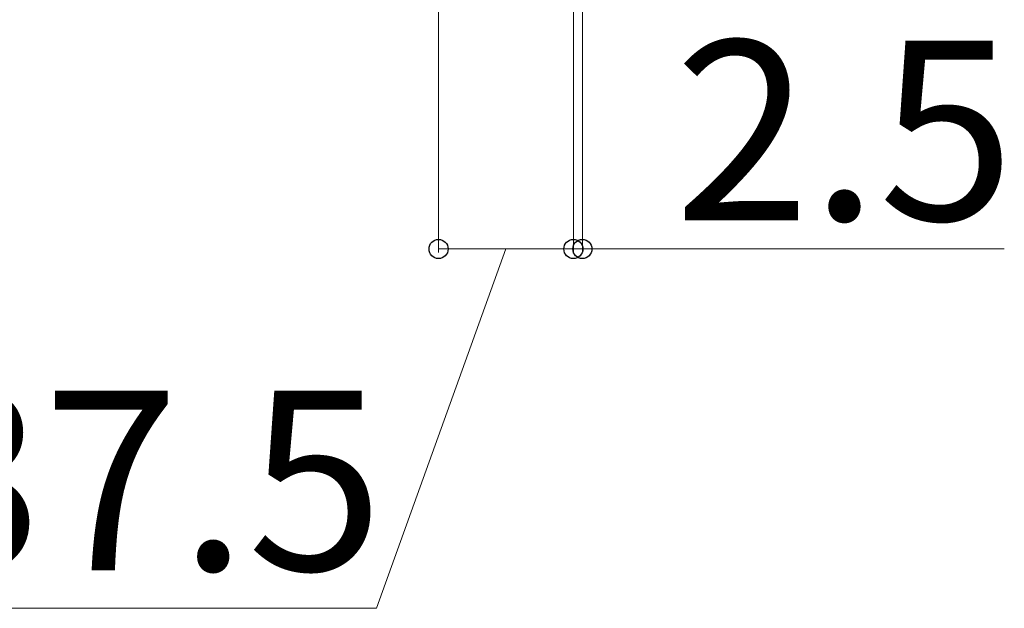
# Model space of a CAD drawing. Extents: x 437 to 4812, y 525 to 7016.
# Drawn here: x 3151 to 3425, y 2345 to 2509 of the extents above; entities that cross this region are included whole.
import ezdxf

# ---------------------------------------------------------------- set-up
doc = ezdxf.new("R2010")
doc.units = 0
doc.layers.add('YKK_D', color=6, linetype='CONTINUOUS', lineweight=13)
doc.styles.add('text-b', font='txt')

msp = doc.modelspace()

# ---------------------------------------------------------------- linework, layer by layer
at = {"layer": 'YKK_D'}
for p, q in [((3268, 2533.5), (3268, 2444)), ((3305.5, 2533.5), (3305.5, 2444)), ((3305.5, 2533.5), (3305.5, 2444)), ((3308, 2533.5), (3308, 2444)), ((3286.75, 2445), (3250.69, 2345)), ((3268, 2445), (3305.5, 2445)), ((3305.5, 2445), (3294.87, 2445)), ((3305.5, 2445), (3308, 2445)), ((3308, 2445), (3425.37, 2445)), ((3250.69, 2345), (2809.97, 2345))]:
    msp.add_line(p, q, dxfattribs=at)
at = {"layer": 'YKK_D', "linetype": 'ByBlock', "lineweight": -2}
for centre in [(3268, 2445), (3305.5, 2445), (3305.5, 2445), (3308, 2445)]:
    msp.add_circle(centre, 2.66, dxfattribs=at)

# ---------------------------------------------------------------- texts
at = {"layer": 'YKK_D', "style": 'text-b'}
for s, p in [('2.5', (3333.56, 2453)), ('12.5≦T≦37.5', (2810.3, 2355.56))]:
    msp.add_text(s, height=50, dxfattribs=at).set_placement(p)

doc.saveas('drawing.dxf')
